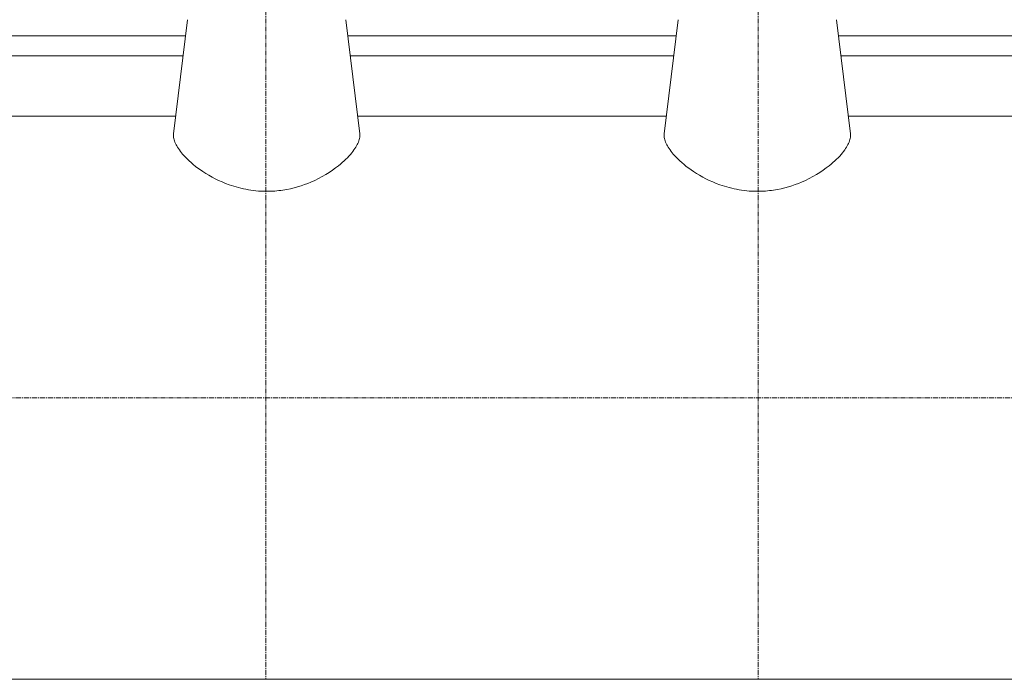
# Model space of a CAD drawing. Extents: x -17242 to 8267, y -144 to 19383.
# Drawn here: x -7321 to -6097, y 2511 to 3331 of the extents above; entities that cross this region are included whole.
import ezdxf

# ---------------------------------------------------------------- set-up
doc = ezdxf.new("R2010")
doc.units = 0
doc.header["$LTSCALE"] = 5
doc.linetypes.add('CENTER', pattern=[2, 1.25, -0.25, 0.25, -0.25])
doc.layers.add('CENT001', color=213, linetype='CENTER', lineweight=20)
doc.layers.add('LINE001', color=2, linetype='CONTINUOUS', lineweight=20)

msp = doc.modelspace()

# ---------------------------------------------------------------- linework, layer by layer
at = {"layer": 'CENT001', "color": 6}
for p, q in [((-7014.5479, 4942.6075), (-7014.5479, 2510.9317)), ((-6402.5479, 4942.6075), (-6402.5479, 2510.9317)), ((-3839.3327, 2860.9317), (-8772.578, 2860.9317))]:
    msp.add_line(p, q, dxfattribs=at)
at = {"layer": 'LINE001', "color": 145, "linetype": 'Continuous'}
for p, q in [((-7111.7803, 3330.9303), (-7129.3127, 3189.2046)), ((-6897.7855, 3189.2235), (-6915.3156, 3330.931)), ((-6501.7803, 3330.9303), (-6519.3104, 3189.2235)), ((-6287.784, 3189.2117), (-6305.3156, 3330.9309)), ((-7114.2657, 3310.9317), (-7522.8295, 3310.9317)), ((-6504.2542, 3310.9317), (-6912.8415, 3310.9317)), ((-5892.2542, 3310.9317), (-6302.8416, 3310.9317)), ((-7519.7489, 3285.9317), (-7117.3587, 3285.9317)), ((-6909.7489, 3285.9317), (-6507.3469, 3285.9317)), ((-6299.7489, 3285.9317), (-5895.3469, 3285.9317)), ((-7126.6378, 3210.9317), (-7510.4581, 3210.9317)), ((-6516.6249, 3210.9317), (-6900.4709, 3210.9317)), ((-5904.6249, 3210.9317), (-6290.4709, 3210.9317)), ((-8613.5479, 2510.9317), (-4101.5479, 2510.9317))]:
    msp.add_line(p, q, dxfattribs=at)
for points, knots in [([(-7013.5482, 3117.5564), (-7016.9229, 3117.5559), (-7020.2907, 3117.6841), (-7027.8627, 3118.2578), (-7032.0353, 3118.7747), (-7044.5666, 3120.9075), (-7052.6327, 3123.09), (-7072.2481, 3130.1147), (-7083.2334, 3135.8024), (-7101.2044, 3147.6742), (-7108.7869, 3153.9252), (-7117.0903, 3162.6503), (-7119.0815, 3164.9727), (-7122.563, 3169.5317), (-7124.0541, 3171.7675), (-7126.5049, 3176.1025), (-7127.467, 3178.2001), (-7128.8388, 3182.2147), (-7129.2538, 3184.1299), (-7129.4759, 3187.0876), (-7129.4534, 3188.1845), (-7129.3212, 3189.2425)], [0, 0, 0, 0, 0.014846927, 0.014846927, 0.033516638, 0.033516638, 0.07170531, 0.07170531, 0.13192474, 0.13192474, 0.18540316, 0.18540316, 0.20497573, 0.20497573, 0.22448586, 0.22448586, 0.24385067, 0.24385067, 0.2629795, 0.2629795, 0.27487283, 0.27487283, 0.27487283, 0.27487283]), ([(-6897.7728, 3189.2251), (-6897.5945, 3187.7864), (-6897.6191, 3186.2773), (-6898.1068, 3182.8092), (-6898.6567, 3180.8252), (-6900.3041, 3176.6898), (-6901.4035, 3174.5407), (-6904.1219, 3170.1261), (-6905.7399, 3167.8625), (-6912.083, 3160.0346), (-6917.7826, 3154.546), (-6933.8354, 3141.7749), (-6945.5653, 3134.6148), (-6968.8225, 3124.6871), (-6980.5254, 3121.0347), (-7000.0058, 3118.0774), (-7006.7496, 3117.5559), (-7013.5482, 3117.5564)], [0.7386621, 0.7386621, 0.7386621, 0.7386621, 0.753842, 0.753842, 0.77208462, 0.77208462, 0.79043756, 0.79043756, 0.80880431, 0.80880431, 0.85300649, 0.85300649, 0.91983486, 0.91983486, 0.9726901, 0.9726901, 1, 1, 1, 1]), ([(-6403.5477, 3117.5564), (-6406.9229, 3117.5559), (-6410.2907, 3117.6841), (-6417.8627, 3118.2578), (-6422.0353, 3118.7747), (-6434.5666, 3120.9075), (-6442.6327, 3123.09), (-6462.2481, 3130.1147), (-6473.2334, 3135.8024), (-6491.2044, 3147.6742), (-6498.7869, 3153.9252), (-6507.0903, 3162.6503), (-6509.0815, 3164.9727), (-6512.563, 3169.5317), (-6514.0541, 3171.7675), (-6516.5049, 3176.1025), (-6517.467, 3178.2001), (-6518.8388, 3182.2147), (-6519.2538, 3184.1299), (-6519.4754, 3187.0812), (-6519.4536, 3188.172), (-6519.3231, 3189.2251)], [0, 0, 0, 0, 0.014846927, 0.014846927, 0.033516638, 0.033516638, 0.07170531, 0.07170531, 0.13192474, 0.13192474, 0.18540316, 0.18540316, 0.20497573, 0.20497573, 0.22448586, 0.22448586, 0.24385067, 0.24385067, 0.2629795, 0.2629795, 0.27480509, 0.27480509, 0.27480509, 0.27480509]), ([(-6287.7738, 3189.2353), (-6287.5944, 3187.794), (-6287.6186, 3186.2812), (-6288.1068, 3182.8092), (-6288.6567, 3180.8252), (-6290.3041, 3176.6898), (-6291.4035, 3174.5407), (-6294.1219, 3170.1261), (-6295.7399, 3167.8625), (-6302.083, 3160.0346), (-6307.7826, 3154.546), (-6323.8354, 3141.7749), (-6335.5653, 3134.6148), (-6358.8225, 3124.6871), (-6370.5254, 3121.0347), (-6390.0058, 3118.0774), (-6396.7496, 3117.5559), (-6403.5477, 3117.5564)], [0.73862384, 0.73862384, 0.73862384, 0.73862384, 0.753842, 0.753842, 0.77208462, 0.77208462, 0.79043756, 0.79043756, 0.80880431, 0.80880431, 0.85300649, 0.85300649, 0.91983486, 0.91983486, 0.9726901, 0.9726901, 1, 1, 1, 1])]:
    msp.add_open_spline(points, degree=3, knots=knots, dxfattribs=at)

doc.saveas('drawing.dxf')
